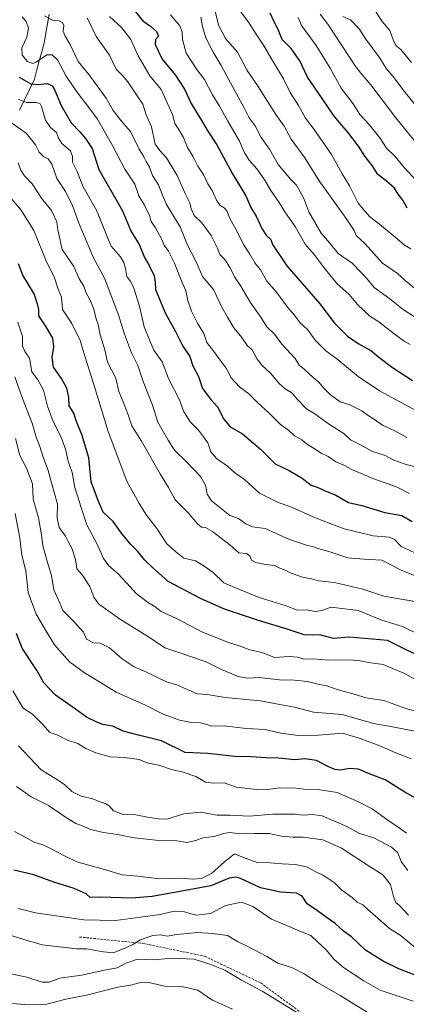
# Model space of a CAD drawing. Units: metres. Extents: x 668623 to 672088, y 4739749 to 4742147.
# Drawn here: x 670215 to 670382, y 4741469 to 4741894 of the extents above; entities that cross this region are included whole.
import ezdxf

# ---------------------------------------------------------------- set-up
doc = ezdxf.new("R2010")
doc.units = ezdxf.units.M
doc.header["$MEASUREMENT"] = 0
doc.linetypes.add('TRAZOSX2', pattern=[1.5, 1, -0.5])
for name, color, linetype, lineweight in [('Corriente natural lineal', 142, 'Continuous', 13), ('Curva de nivel maestra', 36, 'Continuous', 30), ('Curva de nivel normal', 36, 'Continuous', 0), ('Senda', 19, 'TRAZOSX2', 0)]:
    doc.layers.add(name, color=color, linetype=linetype, lineweight=lineweight)

# ---------------------------------------------------------------- blocks, each defined once
blk = doc.blocks.new('*U191')
at = {"layer": 'Curva de nivel normal', "color": 36, "linetype": 'Continuous', "lineweight": 0}
blk.add_polyline3d([(670381.74, 4741542.74, 1120), (670378.62, 4741545.11, 1120), (670373.68, 4741548.35, 1120), (670366.97, 4741553.26, 1120), (670360.99, 4741556.28, 1120), (670351.85, 4741560.33, 1120), (670343.5, 4741561.68, 1120), (670337.4, 4741561.78, 1120), (670333.19, 4741562.29, 1120), (670330.33, 4741562.28, 1120), (670326.98, 4741562.43, 1120), (670322.89, 4741561.82, 1120), (670316.95, 4741561.66, 1120), (670308.23, 4741562.62, 1120), (670303, 4741564.49, 1120), (670298.68, 4741564.31, 1120), (670295, 4741564.83, 1120), (670290.77, 4741567.22, 1120), (670285.31, 4741569.07, 1120), (670280.22, 4741570.25, 1120), (670274.82, 4741572.1, 1120), (670269.84, 4741573.14, 1120), (670266.29, 4741574.65, 1120), (670260.16, 4741575.46, 1120), (670253.73, 4741575.79, 1120), (670247.56, 4741577.4, 1120), (670243.28, 4741579.38, 1120), (670239.78, 4741581.49, 1120), (670235.34, 4741582.95, 1120), (670231.44, 4741584.92, 1120), (670227.58, 4741586.37, 1120), (670224.87, 4741589.5, 1120), (670220.32, 4741594.11, 1120), (670216.21, 4741596.76, 1120), (670211.73, 4741604.22, 1120)], dxfattribs=at)
blk = doc.blocks.new('*U225')
at = {"layer": 'Curva de nivel normal', "color": 36, "linetype": 'Continuous', "lineweight": 0}
blk.add_polyline3d([(670382.42, 4741526.71, 1115), (670379.44, 4741530.56, 1115), (670378.02, 4741534.28, 1115), (670375.36, 4741536.81, 1115), (670368.02, 4741540.64, 1115), (670361.24, 4741542.86, 1115), (670356.06, 4741545.68, 1115), (670345.36, 4741550.32, 1115), (670341.25, 4741550.79, 1115), (670337.22, 4741550.52, 1115), (670333.75, 4741550.98, 1115), (670324.1, 4741550.98, 1115), (670313.77, 4741550.1, 1115), (670305.67, 4741550.52, 1115), (670299.98, 4741550.62, 1115), (670292.84, 4741551.79, 1115), (670285.6, 4741551.12, 1115), (670278.25, 4741548.89, 1115), (670274.58, 4741549.05, 1115), (670269.99, 4741549.72, 1115), (670264.91, 4741550.67, 1115), (670259.4, 4741550.82, 1115), (670255.27, 4741552.49, 1115), (670253.3, 4741554.58, 1115), (670251.68, 4741555.62, 1115), (670249.08, 4741556.51, 1115), (670246.35, 4741557.6, 1115), (670241.24, 4741558.83, 1115), (670237.24, 4741560.76, 1115), (670234.16, 4741563.62, 1115), (670230.56, 4741566.04, 1115), (670223.98, 4741570.14, 1115), (670214.19, 4741580.47, 1115)], dxfattribs=at)
blk = doc.blocks.new('*U227')
at = {"layer": 'Curva de nivel normal', "color": 36, "linetype": 'Continuous', "lineweight": 0}
blk.add_polyline3d([(670382.7, 4741507.42, 1110), (670378.86, 4741511.38, 1110), (670377.25, 4741512.87, 1110), (670376.13, 4741515.41, 1110), (670374.81, 4741520.6, 1110), (670371.56, 4741524.85, 1110), (670365.63, 4741528.58, 1110), (670353.75, 4741536.37, 1110), (670345.62, 4741539.91, 1110), (670337.12, 4741541.11, 1110), (670332.64, 4741541.08, 1110), (670327.79, 4741541.49, 1110), (670322.52, 4741542.62, 1110), (670316.1, 4741542.67, 1110), (670312.72, 4741542.83, 1110), (670308.91, 4741542.66, 1110), (670305.38, 4741543.04, 1110), (670302.77, 4741542.72, 1110), (670298.77, 4741541.42, 1110), (670293.77, 4741540.72, 1110), (670290.77, 4741539.58, 1110), (670287.11, 4741538.77, 1110), (670282.55, 4741539.42, 1110), (670274.86, 4741539.63, 1110), (670264.15, 4741540.76, 1110), (670256.91, 4741542.22, 1110), (670250.99, 4741543.06, 1110), (670245.36, 4741544.34, 1110), (670242.18, 4741545.8, 1110), (670238.98, 4741547.04, 1110), (670234.44, 4741549.75, 1110), (670227.11, 4741554.78, 1110), (670219.63, 4741558.44, 1110), (670213.36, 4741562.91, 1110)], dxfattribs=at)
blk = doc.blocks.new('*U236')
at = {"layer": 'Curva de nivel maestra', "color": 36, "linetype": 'Continuous', "lineweight": 30}
blk.add_polyline3d([(670388.25, 4741556.4, 1125), (670381.01, 4741560.56, 1125), (670372.54, 4741565.86, 1125), (670365.42, 4741568.5, 1125), (670361.07, 4741570.37, 1125), (670357.21, 4741570.67, 1125), (670353.46, 4741570, 1125), (670350.88, 4741570.3, 1125), (670347.55, 4741571.75, 1125), (670342.94, 4741574.22, 1125), (670337.89, 4741574.84, 1125), (670333.5, 4741574.46, 1125), (670326.58, 4741575.2, 1125), (670321.06, 4741575.35, 1125), (670314.7, 4741575.76, 1125), (670307.65, 4741575.91, 1125), (670296, 4741577.11, 1125), (670286.17, 4741577.62, 1125), (670275.98, 4741582.59, 1125), (670266.09, 4741585.02, 1125), (670259.48, 4741586.84, 1125), (670254.91, 4741589.02, 1125), (670250.62, 4741589.69, 1125), (670248.1, 4741590.7, 1125), (670243.54, 4741592.81, 1125), (670238.76, 4741596.37, 1125), (670230.12, 4741602.4, 1125), (670225.12, 4741607.74, 1125), (670222.22, 4741612.83, 1125), (670215.77, 4741622.63, 1125), (670213.32, 4741628.92, 1125)], dxfattribs=at)

msp = doc.modelspace()

# ---------------------------------------------------------------- linework, layer by layer
at = {"layer": 'Corriente natural lineal', "color": 142, "linetype": 'Continuous', "lineweight": 13}
msp.add_polyline3d([(670227.47, 4741896.26, 1185.69), (670226.73, 4741892.13, 1184.08), (670225.99, 4741888, 1181.65), (670225.25, 4741883.87, 1180.9), (670224.22, 4741879.96, 1180.57), (670223.19, 4741876.06, 1179.89), (670222.15, 4741872.15, 1178.78), (670221.12, 4741868.24, 1177.14), (670218.98, 4741863.74, 1173.19), (670216.85, 4741859.25, 1170.5), (670214.71, 4741854.75, 1167.5)], dxfattribs=at)
at = {"layer": 'Curva de nivel maestra', "color": 36, "linetype": 'Continuous', "lineweight": 30}
for points in [[(670264.71, 4741897.18, 1200), (670267.84, 4741893.38, 1200), (670271.29, 4741891.06, 1200), (670273.83, 4741888.77, 1200), (670274.62, 4741886.81, 1200), (670273.36, 4741885.38, 1200), (670273.21, 4741883.14, 1200), (670276.32, 4741876.83, 1200), (670281.91, 4741870.07, 1200), (670285.9, 4741863.83, 1200), (670288.76, 4741857.69, 1200), (670292.86, 4741851.13, 1200), (670295.92, 4741845.7, 1200), (670299.83, 4741839.82, 1200), (670306.6, 4741827.39, 1200), (670312.4, 4741817.83, 1200), (670314.49, 4741812.84, 1200), (670316.99, 4741808.78, 1200), (670319.32, 4741803.68, 1200), (670321.22, 4741800.84, 1200), (670323.18, 4741799.05, 1200), (670323.84, 4741796.86, 1200), (670330.1, 4741787.69, 1200), (670344.38, 4741771.26, 1200), (670350.62, 4741762.88, 1200), (670356.36, 4741757.3, 1200), (670360.89, 4741754.16, 1200), (670366.45, 4741751.06, 1200), (670369.79, 4741748.29, 1200), (670375.77, 4741743.7, 1200), (670384.43, 4741738.16, 1200)], [(670382.07, 4741812.58, 1225), (670380.27, 4741815.95, 1225), (670378.23, 4741818.61, 1225), (670376.57, 4741821.1, 1225), (670373.07, 4741824.36, 1225), (670369.44, 4741827.04, 1225), (670367.03, 4741830.97, 1225), (670363.73, 4741835, 1225), (670361.02, 4741839.29, 1225), (670356.85, 4741844.78, 1225), (670350.58, 4741852.18, 1225), (670342.9, 4741863.4, 1225), (670339, 4741869.09, 1225), (670335.75, 4741876.1, 1225), (670331.96, 4741881.43, 1225), (670328.09, 4741885.36, 1225), (670326.33, 4741889.6, 1225), (670324.77, 4741892.68, 1225), (670322.85, 4741896.71, 1225)], [(670214.55, 4741869.06, 1175), (670219.5, 4741866.24, 1175), (670222.58, 4741865.85, 1175), (670226.68, 4741866.35, 1175), (670228.76, 4741865.37, 1175), (670229.63, 4741864.04, 1175), (670232.64, 4741856.76, 1175), (670236.89, 4741849.41, 1175), (670240.72, 4741845.5, 1175), (670243.14, 4741842.53, 1175), (670246.04, 4741838.29, 1175), (670248.92, 4741829.18, 1175), (670252.31, 4741823.16, 1175), (670254.45, 4741819.44, 1175), (670259.17, 4741811.36, 1175), (670262.76, 4741802.73, 1175), (670266.43, 4741796.6, 1175), (670268.62, 4741791.29, 1175), (670270.7, 4741787.72, 1175), (670272.77, 4741783.31, 1175), (670273.24, 4741780.64, 1175), (670273.43, 4741777.42, 1175), (670275.86, 4741771.57, 1175), (670277.66, 4741767.13, 1175), (670281.95, 4741759.32, 1175), (670285.16, 4741752.99, 1175), (670288.18, 4741748.48, 1175), (670289.56, 4741744.51, 1175), (670291.88, 4741739.82, 1175), (670293.71, 4741734.66, 1175), (670297.3, 4741729.91, 1175), (670300.22, 4741726.82, 1175), (670302.94, 4741721.42, 1175), (670305.64, 4741718.22, 1175), (670310.92, 4741715.1, 1175), (670318.64, 4741708.62, 1175), (670325.1, 4741702.19, 1175), (670331.1, 4741699.26, 1175), (670336.72, 4741695.97, 1175), (670340.59, 4741693.01, 1175), (670343.2, 4741692.08, 1175), (670346.34, 4741690.7, 1175), (670351.24, 4741688.6, 1175), (670356.8, 4741685.46, 1175), (670362.55, 4741684.14, 1175), (670372.38, 4741681.24, 1175), (670379.76, 4741679.87, 1175), (670384.3, 4741677.32, 1175)], [(670388.89, 4741618.64, 1150), (670381.71, 4741621.94, 1150), (670373.6, 4741625.88, 1150), (670357.08, 4741627.36, 1150), (670350.25, 4741626.86, 1150), (670344.23, 4741628.39, 1150), (670341.03, 4741628.18, 1150), (670337.59, 4741628.42, 1150), (670330.29, 4741630.9, 1150), (670317.91, 4741634.52, 1150), (670303.25, 4741639.52, 1150), (670293.04, 4741643.98, 1150), (670278.8, 4741651.4, 1150), (670272.04, 4741657.51, 1150), (670268.82, 4741660.59, 1150), (670265.64, 4741664.45, 1150), (670262.56, 4741667.49, 1150), (670258.29, 4741672.89, 1150), (670255.08, 4741677.34, 1150), (670250.78, 4741681.38, 1150), (670248.72, 4741685.98, 1150), (670245.55, 4741694.48, 1150), (670244.53, 4741704.8, 1150), (670241.76, 4741714.42, 1150), (670239.2, 4741720.39, 1150), (670238.13, 4741724.12, 1150), (670236.13, 4741727.23, 1150), (670235.88, 4741730.81, 1150), (670235.1, 4741734.86, 1150), (670232.8, 4741739.06, 1150), (670229.36, 4741743.96, 1150), (670228.74, 4741748.22, 1150), (670229.51, 4741752.61, 1150), (670229.02, 4741756.38, 1150), (670226.16, 4741761.38, 1150), (670223.03, 4741766.07, 1150), (670222.95, 4741768.73, 1150), (670222.59, 4741770.68, 1150), (670221, 4741775.59, 1150), (670216.02, 4741783.63, 1150), (670214.15, 4741788.49, 1150)], [(670394.08, 4741478.27, 1100), (670378.47, 4741484.25, 1100), (670371.66, 4741487.58, 1100), (670364.1, 4741492.34, 1100), (670358.02, 4741498, 1100), (670354.45, 4741500.72, 1100), (670350.98, 4741503.88, 1100), (670347.05, 4741506.57, 1100), (670343.34, 4741509.3, 1100), (670338.94, 4741512.23, 1100), (670336.66, 4741515.61, 1100), (670334.3, 4741516.92, 1100), (670327.36, 4741517.29, 1100), (670318.74, 4741519.26, 1100), (670310.03, 4741523.29, 1100), (670308.28, 4741523.88, 1100), (670305.24, 4741523.31, 1100), (670297.25, 4741520.14, 1100), (670281.56, 4741517.17, 1100), (670271.92, 4741515.53, 1100), (670262.95, 4741514.7, 1100), (670249.67, 4741515.19, 1100), (670245.1, 4741515.02, 1100), (670243.4, 4741516.68, 1100), (670238.3, 4741518.88, 1100), (670229.45, 4741521.67, 1100), (670220.78, 4741524.77, 1100), (670212.24, 4741526.86, 1100)]]:
    msp.add_polyline3d(points, dxfattribs=at)
at = {"layer": 'Curva de nivel normal', "color": 36, "linetype": 'Continuous', "lineweight": 0}
for points in [[(670307.34, 4741901.12, 1220), (670313.78, 4741892.3, 1220), (670316.86, 4741887.58, 1220), (670320.07, 4741882.92, 1220), (670323.19, 4741877.45, 1220), (670328.6, 4741868.34, 1220), (670331.49, 4741862.42, 1220), (670335.12, 4741856.84, 1220), (670338.23, 4741851.34, 1220), (670341.92, 4741846.45, 1220), (670349.34, 4741835.64, 1220), (670354.04, 4741827.4, 1220), (670357.24, 4741822.17, 1220), (670360.87, 4741814.69, 1220), (670365.86, 4741808.97, 1220), (670370.08, 4741805.68, 1220), (670377.77, 4741799.27, 1220), (670380.89, 4741796.51, 1220), (670383.71, 4741794.97, 1220)], [(670215.82, 4741895.08, 1180), (670217.47, 4741893.06, 1180), (670218.47, 4741890.2, 1180), (670217.82, 4741886.39, 1180), (670215.7, 4741881.71, 1180), (670215.85, 4741878.61, 1180), (670218.14, 4741875.87, 1180), (670220.34, 4741875.01, 1180), (670221.94, 4741875.66, 1180), (670226.39, 4741878.65, 1180), (670228.79, 4741878.72, 1180), (670231.01, 4741876.55, 1180), (670234.78, 4741869.43, 1180), (670239.47, 4741862.76, 1180), (670244.6, 4741856, 1180), (670248.34, 4741850.94, 1180), (670254.78, 4741839.56, 1180), (670260.07, 4741829.41, 1180), (670264.4, 4741822.84, 1180), (670266.19, 4741817.78, 1180), (670268.62, 4741813.87, 1180), (670270.73, 4741809.3, 1180), (670271.5, 4741806.7, 1180), (670273.32, 4741804.02, 1180), (670275.94, 4741799.34, 1180), (670277.18, 4741796.56, 1180), (670278.98, 4741793.91, 1180), (670281.56, 4741788.82, 1180), (670284.15, 4741782.11, 1180), (670286.46, 4741776.86, 1180), (670287.36, 4741772.64, 1180), (670288.93, 4741768.14, 1180), (670291.55, 4741762.92, 1180), (670294.2, 4741758.42, 1180), (670295.6, 4741754.58, 1180), (670298.63, 4741750.69, 1180), (670301.26, 4741746.87, 1180), (670303.86, 4741743.46, 1180), (670306.09, 4741739.36, 1180), (670309.65, 4741735.46, 1180), (670313.72, 4741732.46, 1180), (670317.5, 4741728.61, 1180), (670322.45, 4741723.99, 1180), (670327.29, 4741719.28, 1180), (670330.98, 4741716.61, 1180), (670333.46, 4741714.31, 1180), (670336.61, 4741712.58, 1180), (670338.64, 4741710.78, 1180), (670341.58, 4741708.99, 1180), (670344.86, 4741706.8, 1180), (670347.98, 4741705.28, 1180), (670351.24, 4741703.09, 1180), (670354.69, 4741701.56, 1180), (670358.12, 4741699.69, 1180), (670367.26, 4741695.81, 1180), (670377.51, 4741692.27, 1180), (670383.11, 4741689.39, 1180)], [(670225.4, 4741895.46, 1185), (670228.92, 4741893.6, 1185), (670231.71, 4741893.38, 1185), (670233.18, 4741892.66, 1185), (670233.79, 4741891.31, 1185), (670233.56, 4741888.97, 1185), (670234.18, 4741887.05, 1185), (670236.5, 4741883.1, 1185), (670239.92, 4741875.77, 1185), (670244.64, 4741870.24, 1185), (670248.17, 4741865.35, 1185), (670252.04, 4741859.96, 1185), (670255.07, 4741854.66, 1185), (670258.58, 4741850.27, 1185), (670262.54, 4741845.6, 1185), (670266.33, 4741838.03, 1185), (670268.35, 4741834.69, 1185), (670269.28, 4741832.62, 1185), (670270.72, 4741830.22, 1185), (670272.1, 4741826.64, 1185), (670274.62, 4741822.59, 1185), (670276.11, 4741818.9, 1185), (670277.99, 4741814.38, 1185), (670284.24, 4741804.25, 1185), (670287.23, 4741796.52, 1185), (670290.94, 4741789.3, 1185), (670293.7, 4741782.97, 1185), (670298.41, 4741777.48, 1185), (670302.03, 4741769.86, 1185), (670304.43, 4741765.54, 1185), (670307.16, 4741760.92, 1185), (670310.61, 4741756.7, 1185), (670313.03, 4741753.26, 1185), (670315.16, 4741751.4, 1185), (670317.36, 4741747.3, 1185), (670319.52, 4741744.56, 1185), (670323.1, 4741741.34, 1185), (670326.77, 4741736.88, 1185), (670329.41, 4741734.52, 1185), (670332.45, 4741732.68, 1185), (670334.5, 4741730.09, 1185), (670338.57, 4741725.9, 1185), (670342.15, 4741723.76, 1185), (670348.55, 4741719.13, 1185), (670354.7, 4741715.32, 1185), (670357.58, 4741712.59, 1185), (670361.66, 4741710.59, 1185), (670367.16, 4741707.5, 1185), (670372.58, 4741705.72, 1185), (670376.37, 4741703.71, 1185), (670381.25, 4741701.99, 1185), (670386.48, 4741700.64, 1185)], [(670395.46, 4741720.09, 1195), (670370.06, 4741733.67, 1195), (670360.97, 4741739.85, 1195), (670351.66, 4741747.54, 1195), (670346.92, 4741750.92, 1195), (670342.36, 4741755.59, 1195), (670339.01, 4741760.17, 1195), (670335.92, 4741763.05, 1195), (670333.22, 4741766.42, 1195), (670330.34, 4741769.77, 1195), (670325.63, 4741776.27, 1195), (670321.43, 4741781.03, 1195), (670318.73, 4741785.84, 1195), (670316.24, 4741788.98, 1195), (670314.18, 4741792.7, 1195), (670311.39, 4741796.9, 1195), (670308.77, 4741802.14, 1195), (670305.54, 4741808, 1195), (670304.12, 4741811.38, 1195), (670302.99, 4741812.73, 1195), (670301.24, 4741813.72, 1195), (670299.72, 4741816, 1195), (670297.84, 4741820.16, 1195), (670295.94, 4741823.03, 1195), (670294.2, 4741826.7, 1195), (670291.69, 4741830.7, 1195), (670289.59, 4741834.7, 1195), (670287.18, 4741838.77, 1195), (670285.44, 4741842.99, 1195), (670283.52, 4741846.44, 1195), (670281.74, 4741849.05, 1195), (670280.74, 4741852.94, 1195), (670275.8, 4741863.74, 1195), (670270.94, 4741869.58, 1195), (670265.91, 4741878.2, 1195), (670262.78, 4741885.33, 1195), (670258.68, 4741890.43, 1195), (670253.58, 4741895.18, 1195)], [(670383.44, 4741753.69, 1205), (670380.81, 4741755.13, 1205), (670376.44, 4741758.22, 1205), (670369.9, 4741763.47, 1205), (670366, 4741765.9, 1205), (670360.67, 4741770.94, 1205), (670357.04, 4741775.3, 1205), (670351.74, 4741780.01, 1205), (670346.2, 4741786.8, 1205), (670341.86, 4741792.46, 1205), (670338.03, 4741796.96, 1205), (670333.69, 4741804.62, 1205), (670329.53, 4741810.47, 1205), (670326.77, 4741814.97, 1205), (670323.16, 4741820.08, 1205), (670320.54, 4741824.66, 1205), (670317.14, 4741829.48, 1205), (670313.81, 4741833.19, 1205), (670311.71, 4741836.7, 1205), (670309.67, 4741841.39, 1205), (670304.62, 4741850, 1205), (670301.09, 4741856.57, 1205), (670298.04, 4741861.42, 1205), (670294.48, 4741868, 1205), (670291.18, 4741872.41, 1205), (670286.65, 4741879.48, 1205), (670285.04, 4741885.38, 1205), (670284.95, 4741888.66, 1205), (670283.84, 4741891.26, 1205), (670279.88, 4741895.93, 1205)], [(670292.98, 4741894.91, 1210), (670293.62, 4741890.88, 1210), (670295.08, 4741886.01, 1210), (670298.3, 4741879.9, 1210), (670301.81, 4741874.02, 1210), (670306.72, 4741864.7, 1210), (670311.66, 4741855.76, 1210), (670313.78, 4741851.48, 1210), (670316.37, 4741848.1, 1210), (670319.05, 4741843.03, 1210), (670322.62, 4741837.96, 1210), (670326.37, 4741831.39, 1210), (670331.83, 4741824.96, 1210), (670334.31, 4741822.46, 1210), (670337.41, 4741816.71, 1210), (670339.54, 4741810.94, 1210), (670345, 4741801.73, 1210), (670348.7, 4741797.48, 1210), (670352.3, 4741793.02, 1210), (670358.3, 4741788.74, 1210), (670361.98, 4741785.03, 1210), (670364.54, 4741782.31, 1210), (670367.8, 4741778.29, 1210), (670374.61, 4741773.44, 1210), (670380.37, 4741768.72, 1210), (670385.21, 4741765.68, 1210)], [(670387.61, 4741776.09, 1215), (670381.14, 4741781.28, 1215), (670377.94, 4741784.26, 1215), (670371.48, 4741788.74, 1215), (670363.95, 4741797.13, 1215), (670360.08, 4741800.74, 1215), (670359.19, 4741802.85, 1215), (670355.73, 4741808.07, 1215), (670344.08, 4741824.27, 1215), (670337.86, 4741834.31, 1215), (670332.03, 4741842.24, 1215), (670328.92, 4741847.84, 1215), (670325.28, 4741852.88, 1215), (670317.47, 4741865.42, 1215), (670312.97, 4741871.99, 1215), (670308.79, 4741879.91, 1215), (670303.68, 4741885.77, 1215), (670300.74, 4741891.22, 1215), (670299.03, 4741898.03, 1215)], [(670335.03, 4741894.86, 1230), (670336.45, 4741891.37, 1230), (670342.8, 4741882.68, 1230), (670348.78, 4741872.88, 1230), (670353.5, 4741864.27, 1230), (670358.71, 4741857.52, 1230), (670361.64, 4741852.91, 1230), (670365.7, 4741848.63, 1230), (670370.23, 4741842.83, 1230), (670373.2, 4741838.47, 1230), (670376.91, 4741834.84, 1230), (670380.82, 4741830.09, 1230), (670388.26, 4741821.98, 1230)], [(670344.51, 4741896.2, 1235), (670347.78, 4741892, 1235), (670353.92, 4741882.7, 1235), (670359.67, 4741874, 1235), (670362.08, 4741870.81, 1235), (670366.34, 4741865.8, 1235), (670377.25, 4741851.51, 1235), (670387.64, 4741838.57, 1235)], [(670389.09, 4741852.69, 1240), (670380.14, 4741863.74, 1240), (670376.47, 4741868.81, 1240), (670373.1, 4741872.68, 1240), (670370.01, 4741877.69, 1240), (670364.24, 4741885.49, 1240), (670361.29, 4741889.89, 1240), (670357.63, 4741893.79, 1240), (670354.31, 4741895.27, 1240)], [(670368.1, 4741898.03, 1245), (670371.32, 4741893.03, 1245), (670374.57, 4741889.16, 1245), (670375.98, 4741885.15, 1245), (670377.23, 4741882.77, 1245), (670379.35, 4741880.97, 1245), (670383.93, 4741875.35, 1245)], [(670381.86, 4741713.6, 1190), (670376.74, 4741716.38, 1190), (670371.44, 4741718.81, 1190), (670367.92, 4741721.26, 1190), (670365.26, 4741722.98, 1190), (670362.56, 4741725.08, 1190), (670357.38, 4741727.58, 1190), (670353.09, 4741728.9, 1190), (670348.84, 4741732.11, 1190), (670345.88, 4741735, 1190), (670343.96, 4741737.44, 1190), (670341.48, 4741739.38, 1190), (670337.55, 4741743.06, 1190), (670335.36, 4741744.81, 1190), (670333.72, 4741747.66, 1190), (670327.98, 4741753.87, 1190), (670324.74, 4741758.21, 1190), (670321.49, 4741761.31, 1190), (670318.84, 4741765.51, 1190), (670314.31, 4741771.91, 1190), (670310.2, 4741778.8, 1190), (670307.44, 4741782.9, 1190), (670305.69, 4741786.74, 1190), (670303.29, 4741790.42, 1190), (670301.14, 4741792.48, 1190), (670300.19, 4741795.3, 1190), (670297.45, 4741800.7, 1190), (670293.42, 4741806.14, 1190), (670290.15, 4741809.39, 1190), (670288.81, 4741812.17, 1190), (670288.2, 4741814.83, 1190), (670286.17, 4741818.87, 1190), (670282.68, 4741826.66, 1190), (670278.12, 4741834.22, 1190), (670275.19, 4741837.46, 1190), (670273.2, 4741840.2, 1190), (670271.58, 4741847.67, 1190), (670269.31, 4741852.77, 1190), (670267.91, 4741857.46, 1190), (670265.14, 4741861.44, 1190), (670261.48, 4741867.06, 1190), (670258.95, 4741869.93, 1190), (670256.37, 4741872.5, 1190), (670253.58, 4741878.51, 1190), (670247.7, 4741886.64, 1190), (670243.8, 4741894.73, 1190)], [(670214, 4741859.51, 1170), (670217.7, 4741858.16, 1170), (670222.04, 4741858.18, 1170), (670223.62, 4741857.51, 1170), (670224.14, 4741856.4, 1170), (670225.85, 4741850.44, 1170), (670227.96, 4741847.3, 1170), (670230.57, 4741845.13, 1170), (670231.43, 4741842.78, 1170), (670232.99, 4741840.43, 1170), (670236.64, 4741837.27, 1170), (670237.5, 4741834.76, 1170), (670237.48, 4741832.44, 1170), (670239.34, 4741828.63, 1170), (670242.07, 4741821.66, 1170), (670248.09, 4741811.33, 1170), (670252.93, 4741799.13, 1170), (670254.29, 4741796.06, 1170), (670258.21, 4741791.47, 1170), (670259.74, 4741789.1, 1170), (670260.4, 4741786.47, 1170), (670260.96, 4741783.02, 1170), (670262.72, 4741780.74, 1170), (670264.05, 4741777.98, 1170), (670266.45, 4741770.18, 1170), (670268.51, 4741761.33, 1170), (670270.9, 4741755.3, 1170), (670272.71, 4741751.31, 1170), (670276.31, 4741746.24, 1170), (670278.98, 4741738.96, 1170), (670283.76, 4741729.86, 1170), (670285.56, 4741724.59, 1170), (670288.48, 4741720.24, 1170), (670291.9, 4741716.75, 1170), (670294.09, 4741713.85, 1170), (670295.94, 4741711.21, 1170), (670297.33, 4741707.3, 1170), (670299.73, 4741704.43, 1170), (670304.54, 4741701.11, 1170), (670307.47, 4741698.45, 1170), (670311.77, 4741695.49, 1170), (670318.29, 4741689.58, 1170), (670322.32, 4741687.52, 1170), (670326.1, 4741685.71, 1170), (670332.17, 4741683.45, 1170), (670342.75, 4741678.7, 1170), (670354.89, 4741674.12, 1170), (670367.4, 4741671.14, 1170), (670374.38, 4741670.6, 1170), (670376.6, 4741669.55, 1170), (670379.5, 4741666.57, 1170), (670385.35, 4741663.78, 1170)], [(670208.75, 4741851.01, 1165), (670217.57, 4741844.82, 1165), (670221.55, 4741839.8, 1165), (670223.07, 4741836.66, 1165), (670224.99, 4741834.79, 1165), (670227, 4741833.85, 1165), (670228.6, 4741831.58, 1165), (670230.71, 4741825.28, 1165), (670234.44, 4741819.68, 1165), (670237.64, 4741813.27, 1165), (670240.27, 4741806.04, 1165), (670246.64, 4741791.14, 1165), (670251.4, 4741782.28, 1165), (670257.45, 4741766.52, 1165), (670260.01, 4741758.11, 1165), (670263.08, 4741750.12, 1165), (670265.71, 4741744.65, 1165), (670268.02, 4741737.67, 1165), (670272.03, 4741727.54, 1165), (670274.39, 4741720.11, 1165), (670278.87, 4741712.42, 1165), (670281.52, 4741708.12, 1165), (670286.66, 4741703.26, 1165), (670292.95, 4741696.52, 1165), (670295.14, 4741692.53, 1165), (670295.66, 4741689.04, 1165), (670297.54, 4741686.25, 1165), (670305.49, 4741679.82, 1165), (670309.21, 4741678.62, 1165), (670312.34, 4741676.29, 1165), (670315.24, 4741675, 1165), (670320.75, 4741674.24, 1165), (670331.32, 4741669.52, 1165), (670339, 4741666.96, 1165), (670341.14, 4741666.58, 1165), (670343.48, 4741665.71, 1165), (670348.24, 4741664.4, 1165), (670356.47, 4741661.67, 1165), (670363.43, 4741661.03, 1165), (670371.1, 4741660.68, 1165), (670379.43, 4741656.24, 1165), (670388.41, 4741652.65, 1165)], [(670385.44, 4741642.81, 1160), (670372.02, 4741645.12, 1160), (670362.98, 4741648.13, 1160), (670350.67, 4741650.93, 1160), (670343.76, 4741651.72, 1160), (670340.73, 4741652.54, 1160), (670336.82, 4741653.32, 1160), (670332.01, 4741655, 1160), (670329.16, 4741656.41, 1160), (670327.09, 4741657.2, 1160), (670324.74, 4741658.36, 1160), (670320.92, 4741658.7, 1160), (670316.66, 4741659.56, 1160), (670314.82, 4741660.59, 1160), (670314.06, 4741662.49, 1160), (670312.61, 4741663.49, 1160), (670309.39, 4741663.76, 1160), (670305.49, 4741667.16, 1160), (670298.01, 4741672.99, 1160), (670295, 4741674.78, 1160), (670293.24, 4741674.89, 1160), (670291.5, 4741676.26, 1160), (670287.62, 4741680.84, 1160), (670281.91, 4741686.66, 1160), (670279.03, 4741691.96, 1160), (670275.47, 4741697.59, 1160), (670267.29, 4741711.97, 1160), (670263.22, 4741718.53, 1160), (670261.58, 4741723.3, 1160), (670259.14, 4741729.6, 1160), (670257.5, 4741733.43, 1160), (670256.26, 4741739.09, 1160), (670252.7, 4741746.05, 1160), (670251.49, 4741751.34, 1160), (670249.41, 4741757.85, 1160), (670248.65, 4741762.25, 1160), (670247.63, 4741765.26, 1160), (670246.71, 4741768.89, 1160), (670245.04, 4741773.16, 1160), (670243.25, 4741776.34, 1160), (670242.41, 4741778.84, 1160), (670240.39, 4741782.09, 1160), (670238.04, 4741787.37, 1160), (670233.05, 4741794.64, 1160), (670231.19, 4741803.22, 1160), (670230.76, 4741806.61, 1160), (670228.44, 4741811.52, 1160), (670224.1, 4741816.9, 1160), (670220.07, 4741823.01, 1160), (670216.74, 4741826.53, 1160), (670215.24, 4741828.93, 1160), (670214.13, 4741832.05, 1160)], [(670388.04, 4741628.09, 1155), (670380.12, 4741632.03, 1155), (670370.73, 4741634.82, 1155), (670360.9, 4741638.89, 1155), (670349.24, 4741640.34, 1155), (670345.1, 4741638.9, 1155), (670342.6, 4741638.39, 1155), (670338.4, 4741639.23, 1155), (670334.78, 4741639.07, 1155), (670329.4, 4741641.02, 1155), (670318.1, 4741644.5, 1155), (670309.35, 4741648.08, 1155), (670302.96, 4741650.86, 1155), (670298.28, 4741655.22, 1155), (670294.42, 4741658.03, 1155), (670290.64, 4741660.29, 1155), (670285.63, 4741661.48, 1155), (670282.04, 4741664.4, 1155), (670278.22, 4741667.71, 1155), (670273.96, 4741674.3, 1155), (670269.54, 4741680.05, 1155), (670266.31, 4741685.08, 1155), (670261.01, 4741694.66, 1155), (670252.9, 4741716.16, 1155), (670247.31, 4741734.58, 1155), (670242.94, 4741748.21, 1155), (670240.86, 4741755.46, 1155), (670237.26, 4741762.7, 1155), (670233.2, 4741768.77, 1155), (670232.72, 4741774.06, 1155), (670231.36, 4741777.59, 1155), (670229.6, 4741782.87, 1155), (670226.46, 4741789.1, 1155), (670220.9, 4741802.83, 1155), (670215.41, 4741811.66, 1155), (670210.49, 4741817.42, 1155)], [(670385.67, 4741609.14, 1145), (670380.62, 4741611.91, 1145), (670371.74, 4741615.6, 1145), (670365.39, 4741616.46, 1145), (670361.1, 4741617.38, 1145), (670356.18, 4741617.67, 1145), (670348.09, 4741617.49, 1145), (670341.51, 4741618.04, 1145), (670337.43, 4741617.96, 1145), (670334.88, 4741618.72, 1145), (670331.08, 4741619.04, 1145), (670324.72, 4741618.66, 1145), (670319.48, 4741620.76, 1145), (670314.15, 4741621.98, 1145), (670309.53, 4741623.69, 1145), (670304.94, 4741625.1, 1145), (670293.7, 4741629.6, 1145), (670282.19, 4741635.59, 1145), (670275.83, 4741638.42, 1145), (670273.19, 4741640.52, 1145), (670269.91, 4741642.46, 1145), (670265, 4741646.26, 1145), (670261.06, 4741650.72, 1145), (670257.06, 4741654.88, 1145), (670253.19, 4741658.19, 1145), (670250.99, 4741661.31, 1145), (670248.35, 4741667.3, 1145), (670243.67, 4741675.85, 1145), (670241.22, 4741683.33, 1145), (670238.52, 4741692.04, 1145), (670237.35, 4741698.44, 1145), (670235.72, 4741703.3, 1145), (670234.55, 4741708.53, 1145), (670232.67, 4741713.72, 1145), (670229.23, 4741720.46, 1145), (670226.76, 4741727.04, 1145), (670225.03, 4741734.04, 1145), (670222.59, 4741738.43, 1145), (670219.99, 4741741.94, 1145), (670218.97, 4741747.77, 1145), (670216.95, 4741750.71, 1145), (670215.96, 4741753.04, 1145), (670215.87, 4741757.15, 1145), (670213.93, 4741763.3, 1145)], [(670212.57, 4741739.71, 1140), (670215.96, 4741730.38, 1140), (670220.1, 4741719.8, 1140), (670221.79, 4741713.75, 1140), (670223.25, 4741710.1, 1140), (670225.02, 4741704.6, 1140), (670227.06, 4741699.32, 1140), (670228.45, 4741694.05, 1140), (670231.06, 4741684.73, 1140), (670230.97, 4741678.87, 1140), (670231.75, 4741674.76, 1140), (670234.47, 4741671.02, 1140), (670235.65, 4741668.65, 1140), (670237.19, 4741665.86, 1140), (670238.85, 4741660.95, 1140), (670239.34, 4741656.92, 1140), (670241.65, 4741654.25, 1140), (670245.04, 4741649.31, 1140), (670246.76, 4741644.7, 1140), (670248.82, 4741641.75, 1140), (670257.86, 4741635.36, 1140), (670270.79, 4741627.28, 1140), (670277.44, 4741622.79, 1140), (670284.38, 4741620.53, 1140), (670295.21, 4741616.72, 1140), (670301.88, 4741613.48, 1140), (670309.11, 4741610.35, 1140), (670313.27, 4741609.66, 1140), (670318.2, 4741609.94, 1140), (670326.87, 4741609.04, 1140), (670333.36, 4741608.88, 1140), (670338.97, 4741608.26, 1140), (670344.28, 4741606.9, 1140), (670347.44, 4741606.37, 1140), (670352.21, 4741604.68, 1140), (670359.83, 4741602.58, 1140), (670364.29, 4741601.2, 1140), (670371.96, 4741600.1, 1140), (670381.47, 4741596.61, 1140), (670385.61, 4741595.51, 1140)], [(670385.41, 4741586.75, 1135), (670375.76, 4741588.69, 1135), (670367.51, 4741590.15, 1135), (670354.02, 4741594.05, 1135), (670341.62, 4741595.05, 1135), (670333.38, 4741597.11, 1135), (670327.1, 4741598.33, 1135), (670318.77, 4741599.87, 1135), (670303.48, 4741601.28, 1135), (670295.75, 4741602.62, 1135), (670291.38, 4741603, 1135), (670282.86, 4741606.62, 1135), (670278.2, 4741608.14, 1135), (670269.17, 4741612.44, 1135), (670264.2, 4741614.64, 1135), (670259.02, 4741618.06, 1135), (670253.44, 4741622.74, 1135), (670249.41, 4741624.73, 1135), (670246.58, 4741624.92, 1135), (670243.57, 4741626.5, 1135), (670242.24, 4741629.51, 1135), (670237.64, 4741634.58, 1135), (670233.35, 4741638.95, 1135), (670231.16, 4741644.1, 1135), (670229.44, 4741647.79, 1135), (670228.42, 4741654.06, 1135), (670226.67, 4741659.55, 1135), (670224.66, 4741666.75, 1135), (670224.2, 4741671.56, 1135), (670222.81, 4741678.85, 1135), (670220.61, 4741686.95, 1135), (670220.3, 4741693.55, 1135), (670217.61, 4741700.37, 1135), (670214.8, 4741705.72, 1135), (670212.84, 4741713.18, 1135)], [(670383.86, 4741574.83, 1130), (670377.16, 4741577.5, 1130), (670370.24, 4741580.46, 1130), (670361.72, 4741583.67, 1130), (670354.11, 4741585.92, 1130), (670343.78, 4741585.16, 1130), (670335.13, 4741584.94, 1130), (670327.44, 4741585.92, 1130), (670320.77, 4741587.51, 1130), (670312.58, 4741587.91, 1130), (670303.04, 4741589.08, 1130), (670297.58, 4741588.95, 1130), (670295.1, 4741589.87, 1130), (670292.77, 4741590.44, 1130), (670288.77, 4741590.51, 1130), (670283.78, 4741591.6, 1130), (670276.63, 4741594.19, 1130), (670268.74, 4741598.16, 1130), (670256.37, 4741603.64, 1130), (670249.57, 4741607.84, 1130), (670242.65, 4741611.93, 1130), (670236.17, 4741616.77, 1130), (670229.81, 4741624.08, 1130), (670226.06, 4741630.21, 1130), (670221.89, 4741637.26, 1130), (670218.44, 4741646.71, 1130), (670217.4, 4741656.06, 1130), (670215.66, 4741662.8, 1130), (670214.72, 4741670.1, 1130), (670212.71, 4741680.78, 1130)], [(670389, 4741490.59, 1105), (670379.12, 4741498.74, 1105), (670374.46, 4741501.65, 1105), (670368.45, 4741506.98, 1105), (670365.1, 4741509.86, 1105), (670362.96, 4741511.86, 1105), (670360.54, 4741512.97, 1105), (670358.37, 4741515, 1105), (670353.85, 4741518.22, 1105), (670350.76, 4741521.32, 1105), (670345.98, 4741524.6, 1105), (670342.3, 4741526.26, 1105), (670338.58, 4741528.2, 1105), (670333.7, 4741529.32, 1105), (670328.06, 4741529.59, 1105), (670322.89, 4741530.03, 1105), (670317.43, 4741530.15, 1105), (670312.77, 4741531.74, 1105), (670307.54, 4741533.83, 1105), (670303.21, 4741530.47, 1105), (670297.58, 4741525.43, 1105), (670293.24, 4741523.19, 1105), (670289.3, 4741522.9, 1105), (670284.77, 4741523.34, 1105), (670275.25, 4741523.03, 1105), (670265.63, 4741524.2, 1105), (670258.91, 4741524.87, 1105), (670251.39, 4741527.07, 1105), (670239.43, 4741530.39, 1105), (670234.12, 4741533.06, 1105), (670228, 4741536.14, 1105), (670224.72, 4741537.82, 1105), (670220.99, 4741538.92, 1105), (670217.08, 4741541.13, 1105), (670212.52, 4741543.58, 1105)], [(670384.66, 4741470.26, 1095), (670370.48, 4741475.1, 1095), (670363.38, 4741479.14, 1095), (670354.61, 4741484.79, 1095), (670350.35, 4741488.45, 1095), (670347.02, 4741492.47, 1095), (670343.44, 4741495.78, 1095), (670340.43, 4741498.68, 1095), (670335.68, 4741500.44, 1095), (670331.46, 4741502.36, 1095), (670323.46, 4741505.75, 1095), (670315.47, 4741511.09, 1095), (670310.52, 4741513.07, 1095), (670303.67, 4741511.65, 1095), (670297.1, 4741508.14, 1095), (670290.75, 4741507.46, 1095), (670285.84, 4741508.86, 1095), (670281.47, 4741509.08, 1095), (670275.43, 4741507.7, 1095), (670266.89, 4741506.49, 1095), (670256.05, 4741505.08, 1095), (670242.45, 4741505.41, 1095), (670232.45, 4741506.82, 1095), (670221.51, 4741508.38, 1095), (670214.04, 4741510.31, 1095)], [(670364.83, 4741465.5, 1090), (670353.13, 4741472.75, 1090), (670343.33, 4741478.29, 1090), (670337.52, 4741482.14, 1090), (670332.48, 4741484.7, 1090), (670326.28, 4741486.74, 1090), (670321.53, 4741489.53, 1090), (670312.98, 4741494.1, 1090), (670308.82, 4741496.1, 1090), (670304.53, 4741498.67, 1090), (670298.07, 4741499.45, 1090), (670291.56, 4741499.88, 1090), (670282.59, 4741499.02, 1090), (670278.39, 4741498.37, 1090), (670275.57, 4741498.9, 1090), (670272.29, 4741498.66, 1090), (670266.76, 4741496.77, 1090), (670263.91, 4741494.9, 1090), (670260.54, 4741493.38, 1090), (670255.13, 4741491.1, 1090), (670250.93, 4741491.57, 1090), (670246.8, 4741492.25, 1090), (670243.67, 4741492.94, 1090), (670239.39, 4741492.92, 1090), (670224.44, 4741494.58, 1090), (670216.06, 4741497.06, 1090), (670203.58, 4741500.9, 1090)], [(670335.37, 4741464.88, 1085), (670319.47, 4741474.67, 1085), (670310.49, 4741479.29, 1085), (670303.28, 4741483.62, 1085), (670296.78, 4741486.31, 1085), (670290.09, 4741488.37, 1085), (670280.35, 4741488.8, 1085), (670272.84, 4741488.2, 1085), (670265.64, 4741488.4, 1085), (670260.54, 4741486.68, 1085), (670256.88, 4741484.63, 1085), (670251.41, 4741483.67, 1085), (670241.35, 4741481.54, 1085), (670232.11, 4741480.24, 1085), (670227.44, 4741478.51, 1085), (670224.46, 4741478.45, 1085), (670217.76, 4741480.66, 1085), (670206.12, 4741483.1, 1085)], [(670211.67, 4741469.22, 1080), (670218.5, 4741468.75, 1080), (670226.44, 4741469.04, 1080), (670234.72, 4741471.1, 1080), (670244.2, 4741473, 1080), (670257.05, 4741476.34, 1080), (670263.24, 4741477.41, 1080), (670267.3, 4741478.48, 1080), (670270.54, 4741478.36, 1080), (670278.04, 4741476.64, 1080), (670285.26, 4741476.54, 1080), (670291.66, 4741475.01, 1080), (670297.72, 4741470.92, 1080), (670306.62, 4741466.91, 1080)]]:
    msp.add_polyline3d(points, dxfattribs=at)
at = {"layer": 'Senda', "color": 19, "linetype": 'TRAZOSX2', "lineweight": 0}
msp.add_lwpolyline([(670240.6, 4741497.95), (670267.73, 4741495.3), (670294.6, 4741489.69), (670318.82, 4741478.17), (670338.9, 4741463.41), (670353.36, 4741456.61), (670365.18, 4741454.84), (670369.9, 4741453.07), (670371.67, 4741449.23), (670370.19, 4741444.5), (670352.77, 4741433.87), (670319.51, 4741417.14), (670289.1, 4741394.7), (670266.66, 4741380.82), (670247.52, 4741362.58), (670230.39, 4741333.64), (670216.81, 4741300.86), (670203.24, 4741255.79), (670193.49, 4741219.46), (670186.41, 4741193.77), (670179.32, 4741179.59), (670158.68, 4741152.83), (670137.72, 4741124.47)], dxfattribs=at)

# ---------------------------------------------------------------- block references
at = {"layer": 'Curva de nivel maestra', "color": 36, "linetype": 'Continuous', "lineweight": 30}
msp.add_blockref('*U236', (0, 0), dxfattribs=at)
at = {"layer": 'Curva de nivel normal', "color": 36, "linetype": 'Continuous', "lineweight": 0}
for name in ['*U227', '*U225', '*U191']:
    msp.add_blockref(name, (0, 0), dxfattribs=at)

doc.saveas('drawing.dxf')
